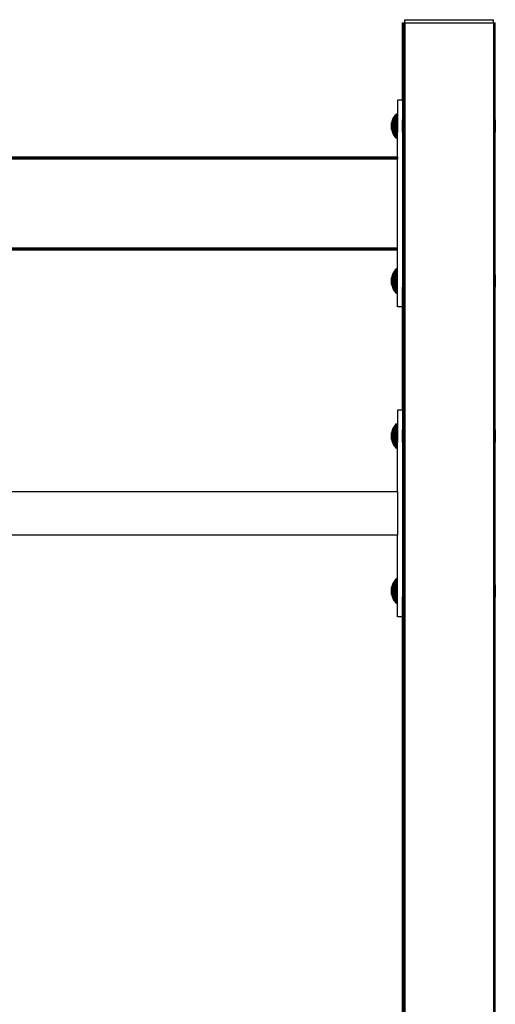
# Model space of a CAD drawing. Units: millimetres. Extents: x 1 to 162, y 0 to 193.
# Drawn here: x 110 to 116, y 20 to 32 of the extents above; entities that cross this region are included whole.
import ezdxf

# ---------------------------------------------------------------- set-up
doc = ezdxf.new("R2010")
doc.units = ezdxf.units.MM
doc.layers.add('ČERNÁ', color=7, linetype='Continuous')

# ---------------------------------------------------------------- blocks, each defined once
blk = doc.blocks.new('technika')
at = {"layer": 'ČERNÁ'}
for p, q in [((-3898.78, 15329.29), (-3898.72, 15329.29)), ((-3898.78, 15254.29), (-3898.78, 15329.29)), ((-3898.72, 15329.29), (-3898.63, 15329.29)), ((-3898.72, 15235.29), (-3898.72, 15329.29)), ((-3898.63, 15329.29), (-3898.52, 15329.29)), ((-3898.63, 15235.29), (-3898.63, 15329.29)), ((-3898.52, 15329.29), (-3898.37, 15329.29)), ((-3898.52, 15235.29), (-3898.52, 15329.29)), ((-3898.37, 15329.29), (-3898.2, 15329.29)), ((-3898.37, 15235.29), (-3898.37, 15329.29)), ((-3898.2, 15329.29), (-3898, 15329.29)), ((-3898.2, 15235.29), (-3898.2, 15329.29)), ((-3898, 15329.29), (-3897.78, 15329.29)), ((-3898, 15329.29), (-3898, 12829.29)), ((-3897.78, 15329.29), (-3897.55, 15329.29)), ((-3897.78, 15235.29), (-3897.78, 15329.29)), ((-3897.55, 15329.29), (-3897.3, 15329.29)), ((-3897.55, 15235.29), (-3897.55, 15329.29)), ((-3897.3, 15329.29), (-3896.78, 15329.29)), ((-3897.3, 15235.29), (-3897.3, 15329.29)), ((-3896.78, 15329.29), (-3896.78, 15332.29)), ((-3896.78, 15332.29), (-3810.78, 15332.29)), ((-3896.78, 15329.29), (-3810.78, 15329.29)), ((-3896.78, 15329.29), (-3896.78, 12829.29)), ((-3810.78, 15329.29), (-3810.78, 15332.29)), ((-3810.78, 15329.29), (-3810.27, 15329.29)), ((-3810.78, 15329.29), (-3810.78, 12829.29)), ((-3810.27, 15329.29), (-3810.02, 15329.29)), ((-3810.27, 15235.29), (-3810.27, 15329.29)), ((-3810.02, 15329.29), (-3809.78, 15329.29)), ((-3810.02, 15235.29), (-3810.02, 15329.29)), ((-3809.78, 15329.29), (-3809.57, 15329.29)), ((-3809.78, 15235.29), (-3809.78, 15329.29)), ((-3809.57, 15329.29), (-3809.37, 15329.29)), ((-3809.57, 15329.29), (-3809.57, 12829.29)), ((-3809.37, 15329.29), (-3809.2, 15329.29)), ((-3809.37, 15235.29), (-3809.37, 15329.29)), ((-3809.2, 15329.29), (-3809.05, 15329.29)), ((-3809.2, 15235.29), (-3809.2, 15329.29)), ((-3898.78, 15254.29), (-3903.78, 15254.29)), ((-3903.78, 15254.29), (-3903.78, 15235.29)), ((-3898.78, 15254.29), (-3898.78, 15235.29)), ((-3906.98, 15238.64), (-3907.58, 15237.72)), ((-3906.31, 15239.52), (-3906.98, 15238.64)), ((-3906.98, 15238.64), (-3906.98, 15219.94)), ((-3905.57, 15240.35), (-3906.31, 15239.52)), ((-3906.31, 15239.52), (-3906.31, 15219.06)), ((-3904.78, 15241.13), (-3905.57, 15240.35)), ((-3905.57, 15240.35), (-3905.57, 15218.22)), ((-3904.78, 15241.13), (-3904.78, 15235.29)), ((-3904.78, 15241.13), (-3904.78, 15235.23)), ((-3904.78, 15241.13), (-3904.78, 15235.23)), ((-3904.78, 15241.13), (-3904.78, 15235.23)), ((-3909.53, 15232.58), (-3909.7, 15231.49)), ((-3909.7, 15231.49), (-3909.7, 15227.1)), ((-3909.29, 15233.66), (-3909.53, 15232.58)), ((-3909.53, 15226.01), (-3909.53, 15232.58)), ((-3908.98, 15234.69), (-3909.29, 15233.66)), ((-3909.29, 15233.66), (-3909.29, 15224.92)), ((-3908.58, 15235.71), (-3908.98, 15234.72)), ((-3908.98, 15234.72), (-3908.98, 15234.69)), ((-3908.98, 15234.69), (-3908.98, 15223.89)), ((-3908.12, 15236.71), (-3908.58, 15235.75)), ((-3908.58, 15235.75), (-3908.58, 15235.71)), ((-3908.58, 15235.71), (-3908.58, 15222.83)), ((-3907.58, 15237.67), (-3908.12, 15236.75)), ((-3908.12, 15236.75), (-3908.12, 15236.71)), ((-3908.12, 15236.71), (-3908.12, 15221.83)), ((-3907.58, 15237.72), (-3907.58, 15237.67)), ((-3907.58, 15220.86), (-3907.58, 15237.67)), ((-3904.78, 15235.29), (-3903.78, 15235.29)), ((-3904.78, 15235.29), (-3904.78, 15223.29)), ((-3903.78, 15235.29), (-3903.78, 15223.29)), ((-3898.78, 15235.29), (-3898.72, 15235.29)), ((-3898.78, 15223.29), (-3898.78, 15235.29)), ((-3898.72, 15235.29), (-3898.63, 15235.29)), ((-3898.72, 15235.29), (-3898.72, 15223.29)), ((-3898.63, 15235.29), (-3898.52, 15235.29)), ((-3898.63, 15235.29), (-3898.63, 15223.29)), ((-3898.52, 15235.29), (-3898.52, 15223.29)), ((-3898.37, 15235.29), (-3898.2, 15235.29)), ((-3898.37, 15235.29), (-3898.37, 15223.29)), ((-3898.2, 15235.29), (-3898.2, 15223.29)), ((-3897.78, 15235.29), (-3897.55, 15235.29)), ((-3897.78, 15235.29), (-3897.78, 15223.29)), ((-3897.55, 15235.29), (-3897.3, 15235.29)), ((-3897.55, 15235.29), (-3897.55, 15223.29)), ((-3897.3, 15235.29), (-3897.3, 15223.29)), ((-3810.27, 15235.29), (-3810.02, 15235.29)), ((-3810.27, 15235.29), (-3810.27, 15223.29)), ((-3810.02, 15235.29), (-3809.78, 15235.29)), ((-3810.02, 15235.29), (-3810.02, 15223.29)), ((-3809.78, 15235.29), (-3809.78, 15223.29)), ((-3809.37, 15235.29), (-3809.2, 15235.29)), ((-3809.37, 15235.29), (-3809.37, 15223.29)), ((-3809.2, 15235.29), (-3809.2, 15223.29)), ((-3909.7, 15227.1), (-3909.53, 15226.01)), ((-3909.29, 15224.92), (-3908.98, 15223.89)), ((-3908.98, 15223.86), (-3908.98, 15223.89)), ((-3907.58, 15220.86), (-3906.98, 15219.94)), ((-3906.98, 15219.94), (-3906.31, 15219.06)), ((-3906.31, 15219.06), (-3905.57, 15218.22)), ((-3904.78, 15223.29), (-3903.78, 15223.29)), ((-3904.78, 15217.45), (-3904.78, 15223.29)), ((-3903.78, 15199.29), (-3903.78, 15223.29)), ((-3898.78, 15223.29), (-3898.72, 15223.29)), ((-3898.78, 15223.29), (-3898.78, 15085.29)), ((-3898.72, 15085.29), (-3898.72, 15223.29)), ((-3898.72, 15223.29), (-3898.63, 15223.29)), ((-3898.63, 15085.29), (-3898.63, 15223.29)), ((-3898.63, 15223.29), (-3898.52, 15223.29)), ((-3898.52, 15085.29), (-3898.52, 15223.29)), ((-3898.37, 15223.29), (-3898.2, 15223.29)), ((-3898.37, 15085.29), (-3898.37, 15223.29)), ((-3898.2, 15085.29), (-3898.2, 15223.29)), ((-3897.78, 15085.29), (-3897.78, 15223.29)), ((-3897.78, 15223.29), (-3897.55, 15223.29)), ((-3897.55, 15085.29), (-3897.55, 15223.29)), ((-3897.55, 15223.29), (-3897.3, 15223.29)), ((-3897.3, 15085.29), (-3897.3, 15223.29)), ((-3810.27, 15085.29), (-3810.27, 15223.29)), ((-3810.27, 15223.29), (-3810.02, 15223.29)), ((-3810.02, 15085.29), (-3810.02, 15223.29)), ((-3810.02, 15223.29), (-3809.78, 15223.29)), ((-3809.78, 15085.29), (-3809.78, 15223.29)), ((-3809.37, 15223.29), (-3809.2, 15223.29)), ((-3809.37, 15085.29), (-3809.37, 15223.29)), ((-3809.2, 15085.29), (-3809.2, 15223.29)), ((-3905.57, 15218.22), (-3904.78, 15217.45)), ((-3903.78, 15199.22), (-4472.78, 15199.22)), ((-3903.78, 15199.14), (-4472.78, 15199.14)), ((-3903.78, 15199.02), (-4472.78, 15199.02)), ((-3903.78, 15198.88), (-4472.78, 15198.88)), ((-3903.78, 15198.7), (-4472.78, 15198.7)), ((-3903.78, 15198.51), (-4472.78, 15198.51)), ((-3903.78, 15198.29), (-4472.78, 15198.29)), ((-3903.78, 15198.05), (-4472.78, 15198.05)), ((-3903.78, 15197.81), (-4472.78, 15197.81)), ((-3903.78, 15197.29), (-4472.78, 15197.29)), ((-3903.78, 15199.29), (-4453.78, 15199.29)), ((-3903.78, 15199.29), (-3903.78, 15199.22)), ((-3903.78, 15199.22), (-3903.78, 15199.14)), ((-3903.78, 15199.14), (-3903.78, 15199.02)), ((-3903.78, 15199.02), (-3903.78, 15198.88)), ((-3903.78, 15198.88), (-3903.78, 15198.7)), ((-3903.78, 15198.7), (-3903.78, 15198.51)), ((-3903.78, 15198.51), (-3903.78, 15198.29)), ((-3903.78, 15198.29), (-3903.78, 15198.05)), ((-3903.78, 15198.05), (-3903.78, 15197.81)), ((-3903.78, 15197.81), (-3903.78, 15197.29)), ((-3903.78, 15111.29), (-3903.78, 15197.29)), ((-3903.78, 15111.29), (-6203.78, 15111.29)), ((-3903.78, 15110.77), (-4472.78, 15110.77)), ((-3903.78, 15110.52), (-4472.78, 15110.52)), ((-3903.78, 15110.29), (-4472.78, 15110.29)), ((-3903.78, 15110.07), (-4472.78, 15110.07)), ((-3903.78, 15109.88), (-4472.78, 15109.88)), ((-3903.78, 15109.7), (-4472.78, 15109.7)), ((-3903.78, 15109.56), (-4472.78, 15109.56)), ((-3903.78, 15109.44), (-4472.78, 15109.44)), ((-3903.78, 15109.36), (-4472.78, 15109.36)), ((-3903.78, 15109.29), (-4453.78, 15109.29)), ((-3903.78, 15110.77), (-3903.78, 15111.29)), ((-3903.78, 15110.52), (-3903.78, 15110.77)), ((-3903.78, 15110.29), (-3903.78, 15110.52)), ((-3903.78, 15110.07), (-3903.78, 15110.29)), ((-3903.78, 15109.88), (-3903.78, 15110.07)), ((-3903.78, 15109.7), (-3903.78, 15109.88)), ((-3903.78, 15109.56), (-3903.78, 15109.7)), ((-3903.78, 15109.44), (-3903.78, 15109.56)), ((-3903.78, 15109.36), (-3903.78, 15109.44)), ((-3903.78, 15109.29), (-3903.78, 15109.36)), ((-3903.78, 15085.29), (-3903.78, 15109.29)), ((-3908.58, 15085.71), (-3908.98, 15084.72)), ((-3908.12, 15086.71), (-3908.58, 15085.75)), ((-3908.58, 15085.75), (-3908.58, 15085.71)), ((-3908.58, 15085.71), (-3908.58, 15072.83)), ((-3907.58, 15087.67), (-3908.12, 15086.75)), ((-3908.12, 15086.75), (-3908.12, 15086.71)), ((-3908.12, 15086.71), (-3908.12, 15071.83)), ((-3906.98, 15088.64), (-3907.58, 15087.72)), ((-3907.58, 15087.72), (-3907.58, 15087.67)), ((-3907.58, 15070.86), (-3907.58, 15087.67)), ((-3906.31, 15089.52), (-3906.98, 15088.64)), ((-3906.98, 15088.64), (-3906.98, 15069.94)), ((-3905.57, 15090.35), (-3906.31, 15089.52)), ((-3906.31, 15089.52), (-3906.31, 15069.06)), ((-3904.78, 15091.13), (-3905.57, 15090.35)), ((-3905.57, 15090.35), (-3905.57, 15068.22)), ((-3904.78, 15091.13), (-3904.78, 15085.29)), ((-3904.78, 15091.13), (-3904.78, 15085.23)), ((-3904.78, 15091.13), (-3904.78, 15085.23)), ((-3904.78, 15091.13), (-3904.78, 15085.23)), ((-3909.53, 15082.58), (-3909.7, 15081.49)), ((-3909.7, 15081.49), (-3909.7, 15077.1)), ((-3909.7, 15077.1), (-3909.53, 15076.01)), ((-3909.29, 15083.66), (-3909.53, 15082.58)), ((-3909.53, 15076.01), (-3909.53, 15082.58)), ((-3908.98, 15084.69), (-3909.29, 15083.66)), ((-3909.29, 15083.66), (-3909.29, 15074.92)), ((-3908.98, 15084.72), (-3908.98, 15084.69)), ((-3908.98, 15084.69), (-3908.98, 15073.89)), ((-3904.78, 15085.29), (-3903.78, 15085.29)), ((-3904.78, 15085.29), (-3904.78, 15073.29)), ((-3903.78, 15073.29), (-3903.78, 15085.29)), ((-3898.78, 15085.29), (-3898.72, 15085.29)), ((-3898.78, 15085.29), (-3898.78, 15073.29)), ((-3898.72, 15085.29), (-3898.63, 15085.29)), ((-3898.72, 15085.29), (-3898.72, 15073.29)), ((-3898.63, 15085.29), (-3898.52, 15085.29)), ((-3898.63, 15085.29), (-3898.63, 15073.29)), ((-3898.52, 15085.29), (-3898.52, 15073.29)), ((-3898.37, 15085.29), (-3898.2, 15085.29)), ((-3898.37, 15085.29), (-3898.37, 15073.29)), ((-3898.2, 15085.29), (-3898.2, 15073.29)), ((-3897.78, 15085.29), (-3897.55, 15085.29)), ((-3897.78, 15085.29), (-3897.78, 15073.29)), ((-3897.55, 15085.29), (-3897.3, 15085.29)), ((-3897.55, 15085.29), (-3897.55, 15073.29)), ((-3897.3, 15085.29), (-3897.3, 15073.29)), ((-3810.27, 15085.29), (-3810.02, 15085.29)), ((-3810.27, 15085.29), (-3810.27, 15073.29)), ((-3810.02, 15085.29), (-3809.78, 15085.29)), ((-3810.02, 15085.29), (-3810.02, 15073.29)), ((-3809.78, 15085.29), (-3809.78, 15073.29)), ((-3809.37, 15085.29), (-3809.2, 15085.29)), ((-3809.37, 15085.29), (-3809.37, 15073.29)), ((-3809.2, 15085.29), (-3809.2, 15073.29)), ((-3909.29, 15074.92), (-3908.98, 15073.89)), ((-3908.98, 15073.86), (-3908.98, 15073.89)), ((-3907.58, 15070.86), (-3906.98, 15069.94)), ((-3906.98, 15069.94), (-3906.31, 15069.06)), ((-3906.31, 15069.06), (-3905.57, 15068.22)), ((-3905.57, 15068.22), (-3904.78, 15067.45)), ((-3904.78, 15073.29), (-3903.78, 15073.29)), ((-3904.78, 15067.45), (-3904.78, 15073.29)), ((-3903.78, 15054.29), (-3903.78, 15073.29)), ((-3898.78, 15073.29), (-3898.72, 15073.29)), ((-3898.78, 15054.29), (-3898.78, 15073.29)), ((-3898.72, 14935.29), (-3898.72, 15073.29)), ((-3898.72, 15073.29), (-3898.63, 15073.29)), ((-3898.63, 14935.29), (-3898.63, 15073.29)), ((-3898.63, 15073.29), (-3898.52, 15073.29)), ((-3898.52, 14935.29), (-3898.52, 15073.29)), ((-3898.37, 15073.29), (-3898.2, 15073.29)), ((-3898.37, 14935.29), (-3898.37, 15073.29)), ((-3898.2, 14935.29), (-3898.2, 15073.29)), ((-3897.78, 15073.29), (-3897.55, 15073.29)), ((-3897.78, 14935.29), (-3897.78, 15073.29)), ((-3897.55, 14935.29), (-3897.55, 15073.29)), ((-3897.55, 15073.29), (-3897.3, 15073.29)), ((-3897.3, 14935.29), (-3897.3, 15073.29)), ((-3810.27, 15073.29), (-3810.02, 15073.29)), ((-3810.27, 14935.29), (-3810.27, 15073.29)), ((-3810.02, 14935.29), (-3810.02, 15073.29)), ((-3810.02, 15073.29), (-3809.78, 15073.29)), ((-3809.78, 14935.29), (-3809.78, 15073.29)), ((-3809.37, 15073.29), (-3809.2, 15073.29)), ((-3809.37, 14935.29), (-3809.37, 15073.29)), ((-3809.2, 14935.29), (-3809.2, 15073.29)), ((-3898.78, 15054.29), (-3903.78, 15054.29)), ((-3898.78, 14954.29), (-3898.78, 15054.29)), ((-3898.78, 14954.29), (-3903.78, 14954.29)), ((-3903.78, 14954.29), (-3903.78, 14935.29)), ((-3898.78, 14954.29), (-3898.78, 14935.29)), ((-3909.29, 14933.66), (-3909.53, 14932.58)), ((-3908.98, 14934.69), (-3909.29, 14933.66)), ((-3909.29, 14933.66), (-3909.29, 14924.94)), ((-3908.58, 14935.71), (-3908.98, 14934.72)), ((-3908.98, 14934.72), (-3908.98, 14934.69)), ((-3908.98, 14934.69), (-3908.98, 14923.89)), ((-3908.12, 14936.71), (-3908.58, 14935.75)), ((-3908.58, 14935.75), (-3908.58, 14935.71)), ((-3908.58, 14935.71), (-3908.58, 14922.83)), ((-3907.58, 14937.67), (-3908.12, 14936.75)), ((-3908.12, 14936.75), (-3908.12, 14936.71)), ((-3908.12, 14936.71), (-3908.12, 14921.83)), ((-3906.98, 14938.64), (-3907.58, 14937.72)), ((-3907.58, 14937.72), (-3907.58, 14937.67)), ((-3907.58, 14920.86), (-3907.58, 14937.67)), ((-3906.31, 14939.52), (-3906.98, 14938.64)), ((-3906.98, 14938.64), (-3906.98, 14919.94)), ((-3905.57, 14940.35), (-3906.31, 14939.52)), ((-3906.31, 14939.52), (-3906.31, 14919.06)), ((-3904.78, 14941.13), (-3905.57, 14940.35)), ((-3905.57, 14940.35), (-3905.57, 14918.22)), ((-3904.78, 14935.29), (-3904.78, 14941.13)), ((-3904.78, 14941.13), (-3904.78, 14935.23)), ((-3904.78, 14935.29), (-3903.78, 14935.29)), ((-3904.78, 14935.29), (-3904.78, 14923.29)), ((-3903.78, 14935.29), (-3903.78, 14923.29)), ((-3898.78, 14935.29), (-3898.72, 14935.29)), ((-3898.78, 14923.29), (-3898.78, 14935.29)), ((-3898.72, 14935.29), (-3898.63, 14935.29)), ((-3898.72, 14935.29), (-3898.72, 14923.29)), ((-3898.63, 14935.29), (-3898.52, 14935.29)), ((-3898.63, 14935.29), (-3898.63, 14923.29)), ((-3898.52, 14935.29), (-3898.52, 14923.29)), ((-3898.37, 14935.29), (-3898.2, 14935.29)), ((-3898.37, 14923.29), (-3898.37, 14935.29)), ((-3898.2, 14935.29), (-3898.2, 14923.29)), ((-3897.78, 14935.29), (-3897.55, 14935.29)), ((-3897.78, 14923.29), (-3897.78, 14935.29)), ((-3897.55, 14935.29), (-3897.3, 14935.29)), ((-3897.55, 14935.29), (-3897.55, 14923.29)), ((-3897.3, 14935.29), (-3897.3, 14923.29)), ((-3810.27, 14935.29), (-3810.02, 14935.29)), ((-3810.27, 14923.29), (-3810.27, 14935.29)), ((-3810.02, 14935.29), (-3809.78, 14935.29)), ((-3810.02, 14935.29), (-3810.02, 14923.29)), ((-3809.78, 14935.29), (-3809.78, 14923.29)), ((-3809.37, 14935.29), (-3809.2, 14935.29)), ((-3809.37, 14923.29), (-3809.37, 14935.29)), ((-3809.2, 14935.29), (-3809.2, 14923.29)), ((-3909.53, 14932.58), (-3909.7, 14931.49)), ((-3909.7, 14931.49), (-3909.7, 14927.1)), ((-3909.7, 14927.1), (-3909.53, 14926.01)), ((-3909.53, 14926.01), (-3909.53, 14932.58)), ((-3909.29, 14924.94), (-3908.98, 14923.89)), ((-3908.98, 14923.86), (-3908.98, 14923.89)), ((-3907.58, 14920.86), (-3906.98, 14919.94)), ((-3906.98, 14919.94), (-3906.31, 14919.06)), ((-3906.31, 14919.06), (-3905.57, 14918.22)), ((-3905.57, 14918.22), (-3904.78, 14917.45)), ((-3904.78, 14923.29), (-3903.78, 14923.29)), ((-3904.78, 14917.45), (-3904.78, 14923.29)), ((-3903.78, 14875.29), (-3903.78, 14923.29)), ((-3898.78, 14923.29), (-3898.72, 14923.29)), ((-3898.78, 14923.29), (-3898.78, 14785.29)), ((-3898.72, 14785.29), (-3898.72, 14923.29)), ((-3898.72, 14923.29), (-3898.63, 14923.29)), ((-3898.63, 14785.29), (-3898.63, 14923.29)), ((-3898.63, 14923.29), (-3898.52, 14923.29)), ((-3898.52, 14785.29), (-3898.52, 14923.29)), ((-3898.37, 14923.29), (-3898.2, 14923.29)), ((-3898.37, 14785.29), (-3898.37, 14923.29)), ((-3898.2, 14785.29), (-3898.2, 14923.29)), ((-3897.78, 14923.29), (-3897.55, 14923.29)), ((-3897.78, 14785.29), (-3897.78, 14923.29)), ((-3897.55, 14785.29), (-3897.55, 14923.29)), ((-3897.55, 14923.29), (-3897.3, 14923.29)), ((-3897.3, 14785.29), (-3897.3, 14923.29)), ((-3810.27, 14923.29), (-3810.02, 14923.29)), ((-3810.27, 14785.29), (-3810.27, 14923.29)), ((-3810.02, 14785.29), (-3810.02, 14923.29)), ((-3810.02, 14923.29), (-3809.78, 14923.29)), ((-3809.78, 14785.29), (-3809.78, 14923.29)), ((-3809.37, 14923.29), (-3809.2, 14923.29)), ((-3809.37, 14785.29), (-3809.37, 14923.29)), ((-3809.2, 14785.29), (-3809.2, 14923.29)), ((-3903.78, 14875.29), (-4532.78, 14875.29)), ((-3903.78, 14875.29), (-3903.78, 14833.29)), ((-3903.78, 14833.29), (-4518.71, 14833.29)), ((-3903.78, 14785.29), (-3903.78, 14833.29)), ((-3905.57, 14790.35), (-3906.31, 14789.52)), ((-3904.78, 14791.13), (-3905.57, 14790.35)), ((-3905.57, 14790.35), (-3905.57, 14768.22)), ((-3904.78, 14785.29), (-3904.78, 14791.13)), ((-3904.78, 14791.13), (-3904.78, 14785.23)), ((-3909.53, 14782.58), (-3909.7, 14781.49)), ((-3909.7, 14781.49), (-3909.7, 14777.1)), ((-3909.29, 14783.66), (-3909.53, 14782.58)), ((-3909.53, 14776.01), (-3909.53, 14782.58)), ((-3908.98, 14784.69), (-3909.29, 14783.66)), ((-3909.29, 14783.66), (-3909.29, 14774.94)), ((-3908.58, 14785.71), (-3908.98, 14784.72)), ((-3908.98, 14784.72), (-3908.98, 14784.69)), ((-3908.98, 14784.69), (-3908.98, 14773.89)), ((-3908.12, 14786.71), (-3908.58, 14785.75)), ((-3908.58, 14785.75), (-3908.58, 14785.71)), ((-3908.58, 14785.71), (-3908.58, 14772.83)), ((-3907.58, 14787.67), (-3908.12, 14786.75)), ((-3908.12, 14786.75), (-3908.12, 14786.71)), ((-3908.12, 14786.71), (-3908.12, 14771.83)), ((-3906.98, 14788.64), (-3907.58, 14787.72)), ((-3907.58, 14787.72), (-3907.58, 14787.67)), ((-3907.58, 14770.86), (-3907.58, 14787.67)), ((-3906.31, 14789.52), (-3906.98, 14788.64)), ((-3906.98, 14788.64), (-3906.98, 14769.94)), ((-3906.31, 14789.52), (-3906.31, 14769.06)), ((-3904.78, 14785.29), (-3903.78, 14785.29)), ((-3904.78, 14785.29), (-3904.78, 14773.29)), ((-3903.78, 14773.29), (-3903.78, 14785.29)), ((-3898.78, 14785.29), (-3898.72, 14785.29)), ((-3898.78, 14785.29), (-3898.78, 14773.29)), ((-3898.72, 14785.29), (-3898.63, 14785.29)), ((-3898.72, 14785.29), (-3898.72, 14773.29)), ((-3898.63, 14785.29), (-3898.52, 14785.29)), ((-3898.63, 14785.29), (-3898.63, 14773.29)), ((-3898.52, 14785.29), (-3898.52, 14773.29)), ((-3898.37, 14785.29), (-3898.2, 14785.29)), ((-3898.37, 14773.29), (-3898.37, 14785.29)), ((-3898.2, 14785.29), (-3898.2, 14773.29)), ((-3897.78, 14785.29), (-3897.55, 14785.29)), ((-3897.78, 14773.29), (-3897.78, 14785.29)), ((-3897.55, 14785.29), (-3897.3, 14785.29)), ((-3897.55, 14785.29), (-3897.55, 14773.29)), ((-3897.3, 14785.29), (-3897.3, 14773.29)), ((-3810.27, 14785.29), (-3810.02, 14785.29)), ((-3810.27, 14773.29), (-3810.27, 14785.29)), ((-3810.02, 14785.29), (-3809.78, 14785.29)), ((-3810.02, 14785.29), (-3810.02, 14773.29)), ((-3809.78, 14785.29), (-3809.78, 14773.29)), ((-3809.37, 14785.29), (-3809.2, 14785.29)), ((-3809.37, 14773.29), (-3809.37, 14785.29)), ((-3809.2, 14785.29), (-3809.2, 14773.29)), ((-3909.7, 14777.1), (-3909.53, 14776.01)), ((-3909.29, 14774.94), (-3908.98, 14773.89)), ((-3908.98, 14773.86), (-3908.98, 14773.89)), ((-3904.78, 14773.29), (-3903.78, 14773.29)), ((-3904.78, 14767.45), (-3904.78, 14773.29)), ((-3903.78, 14754.29), (-3903.78, 14773.29)), ((-3898.78, 14773.29), (-3898.72, 14773.29)), ((-3898.78, 14754.29), (-3898.78, 14773.29)), ((-3898.72, 14335.29), (-3898.72, 14773.29)), ((-3898.72, 14773.29), (-3898.63, 14773.29)), ((-3898.63, 14335.29), (-3898.63, 14773.29)), ((-3898.63, 14773.29), (-3898.52, 14773.29)), ((-3898.52, 14335.29), (-3898.52, 14773.29)), ((-3898.37, 14773.29), (-3898.2, 14773.29)), ((-3898.37, 14335.29), (-3898.37, 14773.29)), ((-3898.2, 14335.29), (-3898.2, 14773.29)), ((-3897.78, 14773.29), (-3897.55, 14773.29)), ((-3897.78, 14335.29), (-3897.78, 14773.29)), ((-3897.55, 14335.29), (-3897.55, 14773.29)), ((-3897.55, 14773.29), (-3897.3, 14773.29)), ((-3897.3, 14335.29), (-3897.3, 14773.29)), ((-3810.27, 14773.29), (-3810.02, 14773.29)), ((-3810.27, 14335.29), (-3810.27, 14773.29)), ((-3810.02, 14335.29), (-3810.02, 14773.29)), ((-3810.02, 14773.29), (-3809.78, 14773.29)), ((-3809.78, 14335.29), (-3809.78, 14773.29)), ((-3809.37, 14773.29), (-3809.2, 14773.29)), ((-3809.37, 14335.29), (-3809.37, 14773.29)), ((-3809.2, 14335.29), (-3809.2, 14773.29)), ((-3907.58, 14770.86), (-3906.98, 14769.94)), ((-3906.98, 14769.94), (-3906.31, 14769.06)), ((-3906.31, 14769.06), (-3905.57, 14768.22)), ((-3905.57, 14768.22), (-3904.78, 14767.45)), ((-3898.78, 14754.29), (-3903.78, 14754.29)), ((-3898.78, 14354.29), (-3898.78, 14754.29))]:
    blk.add_line(p, q, dxfattribs=at)

msp = doc.modelspace()

# ---------------------------------------------------------------- block references
at = {"layer": 'ČERNÁ', "xscale": 0.0126, "yscale": 0.0126, "zscale": 0.0126}
msp.add_blockref('technika', (164.096, -161.649), dxfattribs=at)

doc.saveas('drawing.dxf')
